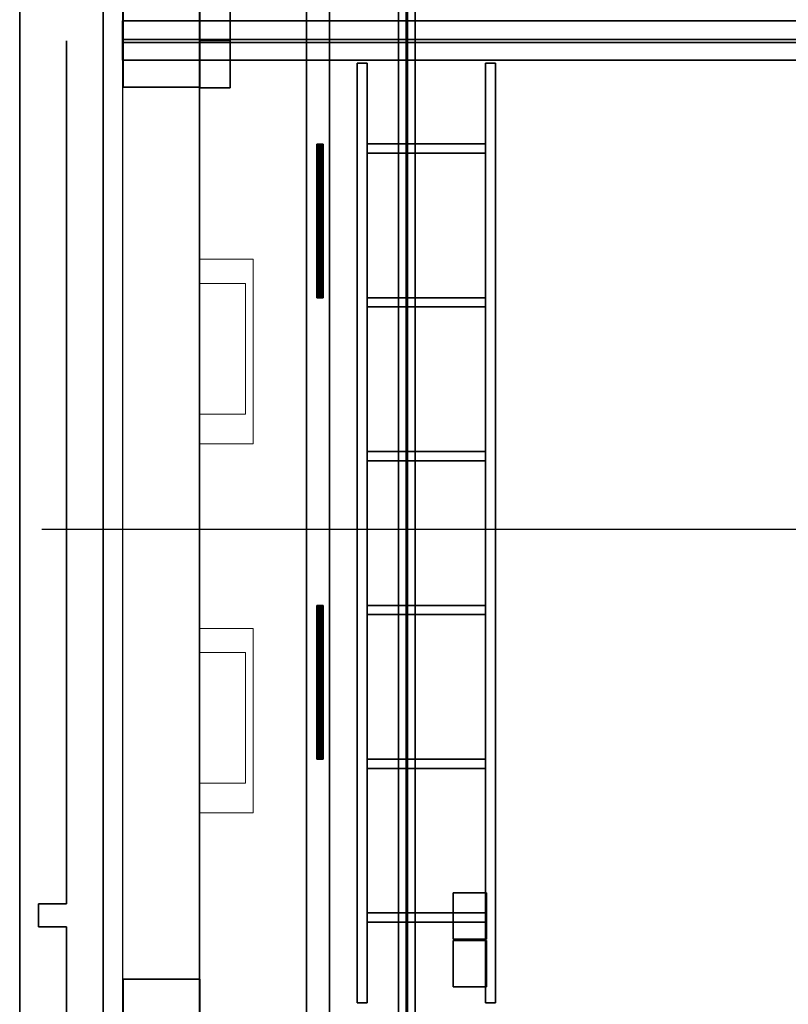
# Model space of a CAD drawing. Units: inches. Extents: x -19.7 to 38.9, y -24.4 to 25.1.
# Drawn here: x -17.8 to -12.8, y -2.6 to 3.8 of the extents above; entities that cross this region are included whole.
import ezdxf

# ---------------------------------------------------------------- set-up
doc = ezdxf.new("R2010")
doc.units = ezdxf.units.IN
doc.header["$MEASUREMENT"] = 0
for name, color, linetype, true_color in [('-BELKA HORYZONT', 7, 'Continuous', 0xffffff), ('-BELKI STROPOWE', 7, 'Continuous', 0x252525), ('-CEILING BOX', 7, 'Continuous', 0xffcc00), ('-CENTERED', 1, 'Continuous', 0xff0000), ('-FLOOR BETON', 7, 'Continuous', 0x252525), ('-KANAL WENTYLACYJNY', 9, 'Continuous', 0x808080), ('-KONSTR SLUPY', 9, 'Continuous', 0x808080), ('-LISTWA', 7, 'Continuous', 0xffffff), ('-ROOF', 7, 'Continuous', 0x000000), ('-RUSZT', 250, 'Continuous', 0x333333), ('-WALL', 9, 'Continuous', 0x808080), ('-WALL BOX', 7, 'Continuous', 0xffcc00)]:
    doc.layers.add(name, color=color, linetype=linetype, true_color=true_color)

msp = doc.modelspace()

# ---------------------------------------------------------------- linework, layer by layer
at = {"layer": '-CENTERED'}
msp.add_polyline3d([(17.7103, 0.5222, 0), (-17.6455, 0.5222, 0)], dxfattribs=at)
at = {"layer": '-RUSZT'}
for points in [[(-15.5953, 3.5545, 12.2383), (-15.5953, 3.5545, 13.2383)], [(-15.5953, 3.5545, 13.2383), (-15.5953, 3.5545, 12.2383)], [(-15.5303, 3.5545, 12.2383), (-15.5303, 3.5545, 13.2383)], [(-15.5303, 3.5545, 12.2383), (-15.5303, 3.5545, 13.2383)], [(-14.7603, 3.5545, 13.2383), (-14.7603, 3.5545, 12.2383)], [(-14.7603, 3.5545, 13.2383), (-14.7603, 3.5545, 12.2383)], [(-14.6953, 3.5545, 13.2383), (-14.6953, 3.5545, 12.2383)], [(-14.6953, 3.5545, 12.2383), (-14.6953, 3.5545, 13.2383)], [(-15.5303, 3.0295, 12.2383), (-15.5303, 3.0295, 13.2383)], [(-14.7603, 3.0295, 13.2383), (-14.7603, 3.0295, 12.2383)], [(-15.5298, 2.9695, 13.2383), (-15.5298, 2.9695, 12.2383)], [(-14.7608, 2.9695, 12.2383), (-14.7608, 2.9695, 13.2383)], [(-15.5303, 2.0295, 12.2383), (-15.5303, 2.0295, 13.2383)], [(-14.7603, 2.0295, 13.2383), (-14.7603, 2.0295, 12.2383)], [(-15.5298, 1.9695, 13.2383), (-15.5298, 1.9695, 12.2383)], [(-14.7608, 1.9695, 12.2383), (-14.7608, 1.9695, 13.2383)], [(-15.5298, 1.0295, 12.2383), (-15.5298, 1.0295, 13.2383)], [(-14.7608, 1.0295, 13.2383), (-14.7608, 1.0295, 12.2383)], [(-15.5303, 0.9695, 12.2383), (-15.5303, 0.9695, 13.2383)], [(-14.7603, 0.9695, 13.2383), (-14.7603, 0.9695, 12.2383)], [(-15.5303, 0.0295, 12.2383), (-15.5303, 0.0295, 13.2383)], [(-14.7603, 0.0295, 13.2383), (-14.7603, 0.0295, 12.2383)], [(-15.5298, -0.0305, 13.2383), (-15.5298, -0.0305, 12.2383)], [(-14.7608, -0.0305, 12.2383), (-14.7608, -0.0305, 13.2383)], [(-15.5298, -0.9705, 12.2383), (-15.5298, -0.9705, 13.2383)], [(-14.7608, -0.9705, 13.2383), (-14.7608, -0.9705, 12.2383)], [(-15.5303, -1.0305, 13.2383), (-15.5303, -1.0305, 12.2383)], [(-14.7603, -1.0305, 12.2383), (-14.7603, -1.0305, 13.2383)], [(-15.5298, -1.9705, 12.2383), (-15.5298, -1.9705, 13.2383)], [(-14.7608, -1.9705, 13.2383), (-14.7608, -1.9705, 12.2383)], [(-15.5303, -2.0305, 13.2383), (-15.5303, -2.0305, 12.2383)], [(-14.7603, -2.0305, 12.2383), (-14.7603, -2.0305, 13.2383)], [(-15.5953, -2.5555, 12.2383), (-15.5953, -2.5555, 13.2383)], [(-15.5953, -2.5555, 13.2383), (-15.5953, -2.5555, 12.2383)], [(-15.5303, -2.5555, 13.2383), (-15.5303, -2.5555, 12.2383)], [(-15.5303, -2.5555, 13.2383), (-15.5303, -2.5555, 12.2383)], [(-14.7603, -2.5555, 12.2383), (-14.7603, -2.5555, 13.2383)], [(-14.7603, -2.5555, 12.2383), (-14.7603, -2.5555, 13.2383)], [(-14.6953, -2.5555, 13.2383), (-14.6953, -2.5555, 12.2383)], [(-14.6953, -2.5555, 12.2383), (-14.6953, -2.5555, 13.2383)]]:
    msp.add_polyline3d(points, dxfattribs=at)
at = {"layer": '-WALL', "lineweight": 35}
for points in [[(-17.2454, -22.2756, 0), (-17.2454, 11.2244, 0)], [(-17.4854, 3.6994, 0), (-17.4854, -1.9106, 0)], [(-17.6654, -1.9106, 0), (-17.6654, -2.0106, 0)], [(-17.4854, -1.9106, 0), (-17.6654, -1.9106, 0)], [(-17.6654, -2.0106, 0), (-17.6654, -2.0606, 0)], [(-17.6654, -2.0606, 0), (-17.4854, -2.0606, 0)], [(-17.4854, -2.0606, 0), (-17.4854, -18.3693, 0)]]:
    msp.add_polyline3d(points, dxfattribs=at)
at = {"layer": '-WALL', "lineweight": 25}
msp.add_polyline3d([(-17.1204, 11.2244, 0), (-17.1204, -22.1506, 0)], dxfattribs=at)
at = {"layer": '-WALL', "lineweight": 20}
for points in [[(-17.6654, -2.0106, 0), (-17.6654, -1.9106, 0)], [(-17.6654, -1.9106, 0), (-17.6654, -2.0106, 0)]]:
    msp.add_polyline3d(points, dxfattribs=at)

# ---------------------------------------------------------------- meshes
at = {"layer": '-BELKA HORYZONT'}
mesh = msp.add_polyface(dxfattribs=at)
corners = [(-15.3271, 22.5592, 11.8967), (-15.2771, 22.5592, 11.8967), (-15.2771, -22.4408, 11.8967), (-15.3271, -22.4408, 11.8967)]
mesh.append_faces([[corners[k] for k in face] for face in [(0, 1, 2, 3)]])
mesh = msp.add_polyface(dxfattribs=at)
corners = [(-15.2771, 22.5592, 11.6967), (-15.3271, 22.5592, 11.6967), (-15.3271, -22.4408, 11.6967), (-15.2771, -22.4408, 11.6967)]
mesh.append_faces([[corners[k] for k in face] for face in [(0, 1, 2, 3)]])
mesh = msp.add_polyface(dxfattribs=at)
corners = [(-15.3271, 22.5592, 11.6967), (-15.3271, 22.5592, 11.6867), (-15.3271, -22.4408, 11.6867), (-15.3271, -22.4408, 11.6967)]
mesh.append_faces([[corners[k] for k in face] for face in [(0, 1, 2, 3)]])
mesh = msp.add_polyface(dxfattribs=at)
corners = [(-15.3271, 22.5592, 11.6867), (-15.2171, 22.5592, 11.6867), (-15.2171, -22.4408, 11.6867), (-15.3271, -22.4408, 11.6867)]
mesh.append_faces([[corners[k] for k in face] for face in [(0, 1, 2, 3)]])
mesh = msp.add_polyface(dxfattribs=at)
corners = [(-15.2171, 22.5592, 11.9067), (-15.3271, 22.5592, 11.9067), (-15.3271, -22.4408, 11.9067), (-15.2171, -22.4408, 11.9067)]
mesh.append_faces([[corners[k] for k in face] for face in [(0, 1, 2, 3)]])
mesh = msp.add_polyface(dxfattribs=at)
corners = [(-15.3271, 22.5592, 11.9067), (-15.3271, 22.5592, 11.8967), (-15.3271, -22.4408, 11.8967), (-15.3271, -22.4408, 11.9067)]
mesh.append_faces([[corners[k] for k in face] for face in [(0, 1, 2, 3)]])
mesh = msp.add_polyface(dxfattribs=at)
corners = [(-15.2771, 22.5592, 11.8967), (-15.2771, 22.5592, 11.6967), (-15.2771, -22.4408, 11.6967), (-15.2771, -22.4408, 11.8967)]
mesh.append_faces([[corners[k] for k in face] for face in [(0, 1, 2, 3)]])
mesh = msp.add_polyface(dxfattribs=at)
corners = [(-15.2171, 22.5592, 11.6967), (-15.2671, 22.5592, 11.6967), (-15.2671, -22.4408, 11.6967), (-15.2171, -22.4408, 11.6967)]
mesh.append_faces([[corners[k] for k in face] for face in [(0, 1, 2, 3)]])
mesh = msp.add_polyface(dxfattribs=at)
corners = [(-15.2671, 22.5592, 11.6967), (-15.2671, 22.5592, 11.8967), (-15.2671, -22.4408, 11.8967), (-15.2671, -22.4408, 11.6967)]
mesh.append_faces([[corners[k] for k in face] for face in [(0, 1, 2, 3)]])
mesh = msp.add_polyface(dxfattribs=at)
corners = [(-15.2671, 22.5592, 11.8967), (-15.2171, 22.5592, 11.8967), (-15.2171, -22.4408, 11.8967), (-15.2671, -22.4408, 11.8967)]
mesh.append_faces([[corners[k] for k in face] for face in [(0, 1, 2, 3)]])
mesh = msp.add_polyface(dxfattribs=at)
corners = [(-15.2171, 22.5592, 11.6867), (-15.2171, 22.5592, 11.6967), (-15.2171, -22.4408, 11.6967), (-15.2171, -22.4408, 11.6867)]
mesh.append_faces([[corners[k] for k in face] for face in [(0, 1, 2, 3)]])
mesh = msp.add_polyface(dxfattribs=at)
corners = [(-15.2171, 22.5592, 11.8967), (-15.2171, 22.5592, 11.9067), (-15.2171, -22.4408, 11.9067), (-15.2171, -22.4408, 11.8967)]
mesh.append_faces([[corners[k] for k in face] for face in [(0, 1, 2, 3)]])
at = {"layer": '-BELKI STROPOWE'}
mesh = msp.add_polyface(dxfattribs=at)
corners = [(17.8795, 3.708, 12.0131), (17.8795, 3.8297, 12.0131), (-17.1205, 3.8297, 12.0131), (-17.1205, 3.708, 12.0131)]
mesh.append_faces([[corners[k] for k in face] for face in [(0, 1, 2, 3)]])
mesh = msp.add_polyface(dxfattribs=at)
corners = [(17.8795, 3.8297, 12.0131), (17.8795, 3.8297, 11.9999), (-17.1205, 3.8297, 11.9999), (-17.1205, 3.8297, 12.0131)]
mesh.append_faces([[corners[k] for k in face] for face in [(0, 1, 2, 3)]])
mesh = msp.add_polyface(dxfattribs=at)
corners = [(17.8795, 3.8297, 11.9999), (17.8795, 3.5743, 11.9999), (-17.1205, 3.5743, 11.9999), (-17.1205, 3.8297, 11.9999)]
mesh.append_faces([[corners[k] for k in face] for face in [(0, 1, 2, 3)]])
mesh = msp.add_polyface(dxfattribs=at)
corners = [(17.8795, 3.5732, 12.2383), (17.8795, 3.8287, 12.2383), (-17.1205, 3.8287, 12.2383), (-17.1205, 3.5732, 12.2383)]
mesh.append_faces([[corners[k] for k in face] for face in [(0, 1, 2, 3)]])
mesh = msp.add_polyface(dxfattribs=at)
corners = [(17.8795, 3.8287, 12.2383), (17.8795, 3.8287, 12.2321), (-17.1205, 3.8287, 12.2321), (-17.1205, 3.8287, 12.2383)]
mesh.append_faces([[corners[k] for k in face] for face in [(0, 1, 2, 3)]])
mesh = msp.add_polyface(dxfattribs=at)
corners = [(17.8795, 3.8287, 12.2321), (17.8795, 3.708, 12.2321), (-17.1205, 3.708, 12.2321), (-17.1205, 3.8287, 12.2321)]
mesh.append_faces([[corners[k] for k in face] for face in [(0, 1, 2, 3)]])
mesh = msp.add_polyface(dxfattribs=at)
corners = [(17.8795, 3.708, 12.2321), (17.8795, 3.708, 12.0131), (-17.1205, 3.708, 12.0131), (-17.1205, 3.708, 12.2321)]
mesh.append_faces([[corners[k] for k in face] for face in [(0, 1, 2, 3)]])
mesh = msp.add_polyface(dxfattribs=at)
corners = [(17.8795, 3.5743, 12.0132), (17.8795, 3.6896, 12.0132), (-17.1205, 3.6896, 12.0132), (-17.1205, 3.5743, 12.0132)]
mesh.append_faces([[corners[k] for k in face] for face in [(0, 1, 2, 3)]])
mesh = msp.add_polyface(dxfattribs=at)
corners = [(17.8795, 3.6896, 12.0132), (17.8795, 3.6896, 12.2325), (-17.1205, 3.6896, 12.2325), (-17.1205, 3.6896, 12.0132)]
mesh.append_faces([[corners[k] for k in face] for face in [(0, 1, 2, 3)]])
mesh = msp.add_polyface(dxfattribs=at)
corners = [(17.8795, 3.6896, 12.2325), (17.8795, 3.5736, 12.2325), (-17.1205, 3.5736, 12.2325), (-17.1205, 3.6896, 12.2325)]
mesh.append_faces([[corners[k] for k in face] for face in [(0, 1, 2, 3)]])
mesh = msp.add_polyface(dxfattribs=at)
corners = [(17.8795, 3.5743, 11.9999), (17.8795, 3.5743, 12.0132), (-17.1205, 3.5743, 12.0132), (-17.1205, 3.5743, 11.9999)]
mesh.append_faces([[corners[k] for k in face] for face in [(0, 1, 2, 3)]])
mesh = msp.add_polyface(dxfattribs=at)
corners = [(17.8795, 3.5736, 12.2325), (17.8795, 3.5736, 12.2385), (-17.1205, 3.5736, 12.2385), (-17.1205, 3.5736, 12.2325)]
mesh.append_faces([[corners[k] for k in face] for face in [(0, 1, 2, 3)]])
at = {"layer": '-CEILING BOX'}
mesh = msp.add_polyface(dxfattribs=at)
corners = [(-14.9713, -2.1407, 12.5851), (-14.9713, -1.8407, 12.5851), (-14.7537, -1.8407, 12.5851), (-14.7537, -2.1407, 12.5851), (-14.9713, -2.1407, 13.0851), (-14.9713, -1.8407, 13.0851), (-14.7537, -1.8407, 13.0851), (-14.7537, -2.1407, 13.0851)]
mesh.append_faces([[corners[k] for k in face] for face in [(6, 7, 4, 5)]])
mesh.append_faces([[corners[k] for k in face] for face in [(5, 4, 0, 1), (7, 6, 2, 3)]], dxfattribs={"vtx0": -1})
mesh.append_faces([[corners[k] for k in face] for face in [(3, 2, 1, 0)]], dxfattribs={"vtx0": -1, "vtx1": -1, "vtx2": -1, "vtx3": -1})
mesh.append_faces([[corners[k] for k in face] for face in [(4, 7, 3, 0), (6, 5, 1, 2)]], dxfattribs={"vtx0": -1, "vtx1": -1, "vtx3": -1})
mesh = msp.add_polyface(dxfattribs=at)
corners = [(-14.9713, -2.4505, 12.5851), (-14.9713, -2.1505, 12.5851), (-14.7537, -2.1505, 12.5851), (-14.7537, -2.4505, 12.5851), (-14.9713, -2.4505, 13.0851), (-14.9713, -2.1505, 13.0851), (-14.7537, -2.1505, 13.0851), (-14.7537, -2.4505, 13.0851)]
mesh.append_faces([[corners[k] for k in face] for face in [(6, 7, 4, 5)]])
mesh.append_faces([[corners[k] for k in face] for face in [(5, 4, 0, 1), (7, 6, 2, 3)]], dxfattribs={"vtx0": -1})
mesh.append_faces([[corners[k] for k in face] for face in [(3, 2, 1, 0)]], dxfattribs={"vtx0": -1, "vtx1": -1, "vtx2": -1, "vtx3": -1})
mesh.append_faces([[corners[k] for k in face] for face in [(4, 7, 3, 0), (6, 5, 1, 2)]], dxfattribs={"vtx0": -1, "vtx1": -1, "vtx3": -1})
at = {"layer": '-FLOOR BETON'}
mesh = msp.add_polyface(dxfattribs=at)
corners = [(-16.6171, 22.6456), (-16.6219, -21.6502), (17.3827, -21.6502), (17.3826, 22.6505)]
mesh.append_faces([[corners[k] for k in face] for face in [(0, 1, 2, 3)]])
at = {"layer": '-KANAL WENTYLACYJNY', "lineweight": 20}
mesh = msp.add_polyface(dxfattribs=at)
corners = [(-16.6204, 2.2799), (-16.2704, 2.2799), (-16.2704, 2.2799, 2), (-16.6204, 2.2799, 2)]
mesh.append_faces([[corners[k] for k in face] for face in [(0, 1, 2, 3)]])
mesh = msp.add_polyface(dxfattribs=at)
corners = [(-16.6204, 1.0799), (-16.6204, 2.2799), (-16.6204, 2.2799, 2), (-16.6204, 1.0799, 2)]
mesh.append_faces([[corners[k] for k in face] for face in [(0, 1, 2, 3)]])
mesh = msp.add_polyface(dxfattribs=at)
corners = [(-16.2704, 2.2799), (-16.2704, 1.0799), (-16.2704, 1.0799, 2), (-16.2704, 2.2799, 2)]
mesh.append_faces([[corners[k] for k in face] for face in [(0, 1, 2, 3)]])
at = {"layer": '-KANAL WENTYLACYJNY', "lineweight": 13}
mesh = msp.add_polyface(dxfattribs=at)
corners = [(-16.3204, 2.123, 1.9999), (-16.6204, 2.123, 1.9999), (-16.6204, 2.123, 12), (-16.3204, 2.123, 12)]
mesh.append_faces([[corners[k] for k in face] for face in [(0, 1, 2, 3)]])
mesh = msp.add_polyface(dxfattribs=at)
corners = [(-16.3204, 1.273, 1.9999), (-16.3204, 2.123, 1.9999), (-16.3204, 2.123, 12), (-16.3204, 1.273, 11.9999)]
mesh.append_faces([[corners[k] for k in face] for face in [(0, 1, 2, 3)]])
mesh = msp.add_polyface(dxfattribs=at)
corners = [(-16.6204, 1.273, 1.9999), (-16.3204, 1.273, 1.9999), (-16.3204, 1.273, 12), (-16.6204, 1.273, 12)]
mesh.append_faces([[corners[k] for k in face] for face in [(0, 1, 2, 3)]])
at = {"layer": '-KANAL WENTYLACYJNY', "lineweight": 20}
mesh = msp.add_polyface(dxfattribs=at)
corners = [(-16.2704, 1.0799), (-16.6204, 1.0799), (-16.6204, 1.0799, 2), (-16.2704, 1.0799, 2)]
mesh.append_faces([[corners[k] for k in face] for face in [(0, 1, 2, 3)]])
mesh = msp.add_polyface(dxfattribs=at)
corners = [(-16.6204, -0.1201), (-16.2704, -0.1201), (-16.2704, -0.1201, 2), (-16.6204, -0.1201, 2)]
mesh.append_faces([[corners[k] for k in face] for face in [(0, 1, 2, 3)]])
mesh = msp.add_polyface(dxfattribs=at)
corners = [(-16.6204, -1.3201), (-16.6204, -0.1201), (-16.6204, -0.1201, 2), (-16.6204, -1.3201, 2)]
mesh.append_faces([[corners[k] for k in face] for face in [(0, 1, 2, 3)]])
mesh = msp.add_polyface(dxfattribs=at)
corners = [(-16.2704, -0.1201), (-16.2704, -1.3201), (-16.2704, -1.3201, 2), (-16.2704, -0.1201, 2)]
mesh.append_faces([[corners[k] for k in face] for face in [(0, 1, 2, 3)]])
at = {"layer": '-KANAL WENTYLACYJNY', "lineweight": 13}
mesh = msp.add_polyface(dxfattribs=at)
corners = [(-16.3204, -0.277, 1.9999), (-16.6204, -0.277, 1.9999), (-16.6204, -0.277, 12), (-16.3204, -0.277, 12)]
mesh.append_faces([[corners[k] for k in face] for face in [(0, 1, 2, 3)]])
mesh = msp.add_polyface(dxfattribs=at)
corners = [(-16.3204, -1.127, 1.9999), (-16.3204, -0.277, 1.9999), (-16.3204, -0.277, 12), (-16.3204, -1.127, 12)]
mesh.append_faces([[corners[k] for k in face] for face in [(0, 1, 2, 3)]])
mesh = msp.add_polyface(dxfattribs=at)
corners = [(-16.6204, -1.127, 1.9999), (-16.3204, -1.127, 1.9999), (-16.3204, -1.127, 12), (-16.6204, -1.127, 12)]
mesh.append_faces([[corners[k] for k in face] for face in [(0, 1, 2, 3)]])
at = {"layer": '-KANAL WENTYLACYJNY', "lineweight": 20}
mesh = msp.add_polyface(dxfattribs=at)
corners = [(-16.2704, -1.3201), (-16.6204, -1.3201), (-16.6204, -1.3201, 2), (-16.2704, -1.3201, 2)]
mesh.append_faces([[corners[k] for k in face] for face in [(0, 1, 2, 3)]])
at = {"layer": '-KONSTR SLUPY', "lineweight": 25}
mesh = msp.add_polyface(dxfattribs=at)
corners = [(-17.1169, 3.9994), (-17.1169, 3.3994), (-17.1169, 3.3994, 11.9999), (-17.1169, 3.9994, 12)]
mesh.append_faces([[corners[k] for k in face] for face in [(0, 1, 2, 3)]])
mesh = msp.add_polyface(dxfattribs=at)
corners = [(-16.6169, 3.3994), (-16.6169, 3.9994), (-16.6169, 3.9994, 12), (-16.6169, 3.3994, 11.9999)]
mesh.append_faces([[corners[k] for k in face] for face in [(0, 1, 2, 3)]])
mesh = msp.add_polyface(dxfattribs=at)
corners = [(-17.1169, 3.3994), (-16.6169, 3.3994), (-16.6169, 3.3994, 12), (-17.1169, 3.3994, 12)]
mesh.append_faces([[corners[k] for k in face] for face in [(0, 1, 2, 3)]])
mesh = msp.add_polyface(dxfattribs=at)
corners = [(-16.6169, -2.4006), (-17.1169, -2.4006), (-17.1169, -2.4006, 12), (-16.6169, -2.4006, 12)]
mesh.append_faces([[corners[k] for k in face] for face in [(0, 1, 2, 3)]])
mesh = msp.add_polyface(dxfattribs=at)
corners = [(-17.1169, -2.4006), (-17.1169, -3.0006), (-17.1169, -3.0006, 12.0001), (-17.1169, -2.4006, 12.0001)]
mesh.append_faces([[corners[k] for k in face] for face in [(0, 1, 2, 3)]])
mesh = msp.add_polyface(dxfattribs=at)
corners = [(-16.6169, -3.0006), (-16.6169, -2.4006), (-16.6169, -2.4006, 12.0001), (-16.6169, -3.0006, 12.0001)]
mesh.append_faces([[corners[k] for k in face] for face in [(0, 1, 2, 3)]])
at = {"layer": '-LISTWA'}
mesh = msp.add_polyface(dxfattribs=at)
corners = [(-15.9249, -20.7655, 2.6114), (-15.9249, -20.7655, 2.5614), (-15.9249, 10.3845, 2.5614), (-15.9249, 10.3845, 2.6114)]
mesh.append_faces([[corners[k] for k in face] for face in [(0, 1, 2, 3)]])
mesh = msp.add_polyface(dxfattribs=at)
corners = [(-15.9249, -20.7655, 2.5614), (-15.7749, -20.7655, 2.5614), (-15.7749, 10.3845, 2.5614), (-15.9249, 10.3845, 2.5614)]
mesh.append_faces([[corners[k] for k in face] for face in [(0, 1, 2, 3)]])
mesh = msp.add_polyface(dxfattribs=at)
corners = [(-15.7749, -20.7655, 2.5614), (-15.7749, -20.7655, 2.6114), (-15.7749, 10.3845, 2.6114), (-15.7749, 10.3845, 2.5614)]
mesh.append_faces([[corners[k] for k in face] for face in [(0, 1, 2, 3)]])
mesh = msp.add_polyface(dxfattribs=at)
corners = [(-15.8165, 2.0288, 2.5391), (-15.8165, 2.0288, 2.5391), (-15.8165, 3.0288, 2.5391), (-15.8165, 3.0288, 2.5391), (-15.818, 2.0288, 2.5468), (-15.818, 2.0288, 2.5468), (-15.818, 3.0288, 2.5468), (-15.818, 3.0288, 2.5468), (-15.8223, 2.0288, 2.5533), (-15.8223, 2.0288, 2.5533), (-15.8223, 3.0288, 2.5533), (-15.8223, 3.0288, 2.5533), (-15.8288, 2.0288, 2.5576), (-15.8288, 2.0288, 2.5576), (-15.8288, 3.0288, 2.5576), (-15.8288, 3.0288, 2.5576), (-15.8365, 2.0288, 2.5591), (-15.8365, 2.0288, 2.5591), (-15.8365, 3.0288, 2.5591), (-15.8365, 3.0288, 2.5591), (-15.8441, 2.0288, 2.5576), (-15.8441, 2.0288, 2.5576), (-15.8441, 3.0288, 2.5576), (-15.8441, 3.0288, 2.5576), (-15.8506, 2.0288, 2.5533), (-15.8506, 2.0288, 2.5533), (-15.8506, 3.0288, 2.5533), (-15.8506, 3.0288, 2.5533), (-15.8549, 2.0288, 2.5468), (-15.8549, 2.0288, 2.5468), (-15.8549, 3.0288, 2.5468), (-15.8549, 3.0288, 2.5468), (-15.8565, 2.0288, 2.5391), (-15.8565, 2.0288, 2.5391), (-15.8565, 3.0288, 2.5391), (-15.8565, 3.0288, 2.5391), (-15.8549, 2.0288, 2.5315), (-15.8549, 2.0288, 2.5315), (-15.8549, 3.0288, 2.5315), (-15.8549, 3.0288, 2.5315), (-15.8506, 2.0288, 2.525), (-15.8506, 2.0288, 2.525), (-15.8506, 3.0288, 2.525), (-15.8506, 3.0288, 2.525), (-15.8441, 2.0288, 2.5207), (-15.8441, 2.0288, 2.5207), (-15.8441, 3.0288, 2.5207), (-15.8441, 3.0288, 2.5207), (-15.8365, 2.0288, 2.5191), (-15.8365, 2.0288, 2.5191), (-15.8365, 3.0288, 2.5191), (-15.8365, 3.0288, 2.5191), (-15.8288, 2.0288, 2.5207), (-15.8288, 2.0288, 2.5207), (-15.8288, 3.0288, 2.5207), (-15.8288, 3.0288, 2.5207), (-15.8223, 2.0288, 2.525), (-15.8223, 2.0288, 2.525), (-15.8223, 3.0288, 2.525), (-15.8223, 3.0288, 2.525), (-15.818, 2.0288, 2.5315), (-15.818, 2.0288, 2.5315), (-15.818, 3.0288, 2.5315), (-15.818, 3.0288, 2.5315), (-15.8165, 2.0288, 2.5391), (-15.8165, 2.0288, 2.5391), (-15.8165, 3.0288, 2.5391), (-15.8165, 3.0288, 2.5391), (-15.8165, 2.0288, 2.5391), (-15.8165, 3.0288, 2.5391)]
mesh.append_faces([[corners[k] for k in face] for face in [(1, 5, 7, 3), (5, 9, 11, 7), (9, 13, 15, 11), (13, 17, 19, 15), (17, 21, 23, 19), (21, 25, 27, 23), (25, 29, 31, 27), (29, 33, 35, 31), (33, 37, 39, 35), (37, 41, 43, 39), (41, 45, 47, 43), (45, 49, 51, 47), (49, 53, 55, 51), (53, 57, 59, 55), (57, 61, 63, 59), (61, 65, 67, 63), (65, 68, 69, 67)]])
mesh.append_faces([[corners[k] for k in face] for face in [(2, 62, 66), (64, 4, 0)]], dxfattribs={"vtx0": -1})
mesh.append_faces([[corners[k] for k in face] for face in [(2, 6, 10), (2, 10, 14), (2, 14, 18), (2, 18, 22), (2, 22, 26), (2, 26, 30), (2, 30, 34), (2, 34, 38), (2, 38, 42), (2, 42, 46), (2, 46, 50), (2, 50, 54), (2, 54, 58), (2, 58, 62), (64, 60, 56), (64, 56, 52), (64, 52, 48), (64, 48, 44), (64, 44, 40), (64, 40, 36), (64, 36, 32), (64, 32, 28), (64, 28, 24), (64, 24, 20), (64, 20, 16), (64, 16, 12), (64, 12, 8), (64, 8, 4)]], dxfattribs={"vtx0": -1, "vtx2": -1})
mesh.append_faces([[corners[k] for k in face] for face in [(2, 6, 10), (64, 60, 56)]], dxfattribs={"vtx2": -1})
mesh = msp.add_polyface(dxfattribs=at)
corners = [(-15.8165, -0.9712, 2.5391), (-15.8165, -0.9712, 2.5391), (-15.8165, 0.0288, 2.5391), (-15.8165, 0.0288, 2.5391), (-15.818, -0.9712, 2.5468), (-15.818, -0.9712, 2.5468), (-15.818, 0.0288, 2.5468), (-15.818, 0.0288, 2.5468), (-15.8223, -0.9712, 2.5533), (-15.8223, -0.9712, 2.5533), (-15.8223, 0.0288, 2.5533), (-15.8223, 0.0288, 2.5533), (-15.8288, -0.9712, 2.5576), (-15.8288, -0.9712, 2.5576), (-15.8288, 0.0288, 2.5576), (-15.8288, 0.0288, 2.5576), (-15.8365, -0.9712, 2.5591), (-15.8365, -0.9712, 2.5591), (-15.8365, 0.0288, 2.5591), (-15.8365, 0.0288, 2.5591), (-15.8441, -0.9712, 2.5576), (-15.8441, -0.9712, 2.5576), (-15.8441, 0.0288, 2.5576), (-15.8441, 0.0288, 2.5576), (-15.8506, -0.9712, 2.5533), (-15.8506, -0.9712, 2.5533), (-15.8506, 0.0288, 2.5533), (-15.8506, 0.0288, 2.5533), (-15.8549, -0.9712, 2.5468), (-15.8549, -0.9712, 2.5468), (-15.8549, 0.0288, 2.5468), (-15.8549, 0.0288, 2.5468), (-15.8565, -0.9712, 2.5391), (-15.8565, -0.9712, 2.5391), (-15.8565, 0.0288, 2.5391), (-15.8565, 0.0288, 2.5391), (-15.8549, -0.9712, 2.5315), (-15.8549, -0.9712, 2.5315), (-15.8549, 0.0288, 2.5315), (-15.8549, 0.0288, 2.5315), (-15.8506, -0.9712, 2.525), (-15.8506, -0.9712, 2.525), (-15.8506, 0.0288, 2.525), (-15.8506, 0.0288, 2.525), (-15.8441, -0.9712, 2.5207), (-15.8441, -0.9712, 2.5207), (-15.8441, 0.0288, 2.5207), (-15.8441, 0.0288, 2.5207), (-15.8365, -0.9712, 2.5191), (-15.8365, -0.9712, 2.5191), (-15.8365, 0.0288, 2.5191), (-15.8365, 0.0288, 2.5191), (-15.8288, -0.9712, 2.5207), (-15.8288, -0.9712, 2.5207), (-15.8288, 0.0288, 2.5207), (-15.8288, 0.0288, 2.5207), (-15.8223, -0.9712, 2.525), (-15.8223, -0.9712, 2.525), (-15.8223, 0.0288, 2.525), (-15.8223, 0.0288, 2.525), (-15.818, -0.9712, 2.5315), (-15.818, -0.9712, 2.5315), (-15.818, 0.0288, 2.5315), (-15.818, 0.0288, 2.5315), (-15.8165, -0.9712, 2.5391), (-15.8165, -0.9712, 2.5391), (-15.8165, 0.0288, 2.5391), (-15.8165, 0.0288, 2.5391), (-15.8165, -0.9712, 2.5391), (-15.8165, 0.0288, 2.5391)]
mesh.append_faces([[corners[k] for k in face] for face in [(1, 5, 7, 3), (5, 9, 11, 7), (9, 13, 15, 11), (13, 17, 19, 15), (17, 21, 23, 19), (21, 25, 27, 23), (25, 29, 31, 27), (29, 33, 35, 31), (33, 37, 39, 35), (37, 41, 43, 39), (41, 45, 47, 43), (45, 49, 51, 47), (49, 53, 55, 51), (53, 57, 59, 55), (57, 61, 63, 59), (61, 65, 67, 63), (65, 68, 69, 67)]])
mesh.append_faces([[corners[k] for k in face] for face in [(2, 62, 66), (64, 4, 0)]], dxfattribs={"vtx0": -1})
mesh.append_faces([[corners[k] for k in face] for face in [(2, 6, 10), (2, 10, 14), (2, 14, 18), (2, 18, 22), (2, 22, 26), (2, 26, 30), (2, 30, 34), (2, 34, 38), (2, 38, 42), (2, 42, 46), (2, 46, 50), (2, 50, 54), (2, 54, 58), (2, 58, 62), (64, 60, 56), (64, 56, 52), (64, 52, 48), (64, 48, 44), (64, 44, 40), (64, 40, 36), (64, 36, 32), (64, 32, 28), (64, 28, 24), (64, 24, 20), (64, 20, 16), (64, 16, 12), (64, 12, 8), (64, 8, 4)]], dxfattribs={"vtx0": -1, "vtx2": -1})
mesh.append_faces([[corners[k] for k in face] for face in [(2, 6, 10), (64, 60, 56)]], dxfattribs={"vtx2": -1})
at = {"layer": '-ROOF'}
mesh = msp.add_polyface(dxfattribs=at)
corners = [(-17.7887, -23.3187, 14.8998), (18.2113, -23.3187, 14.8998), (18.2113, 23.6813, 14.8998), (-17.7887, 23.6813, 14.8998), (-17.7887, -23.3187, 15.0998), (18.2113, -23.3187, 15.0998), (18.2113, 23.6813, 15.0998), (-17.7887, 23.6813, 15.0998)]
mesh.append_faces([[corners[k] for k in face] for face in [(5, 4, 7, 6)]])
mesh.append_faces([[corners[k] for k in face] for face in [(0, 1, 2, 3)]], dxfattribs={"vtx0": -1, "vtx1": -1, "vtx2": -1, "vtx3": -1})
mesh.append_faces([[corners[k] for k in face] for face in [(0, 3, 7, 4), (2, 1, 5, 6)]], dxfattribs={"vtx1": -1, "vtx2": -1, "vtx3": -1})
mesh.append_faces([[corners[k] for k in face] for face in [(1, 0, 4, 5), (3, 2, 6, 7)]], dxfattribs={"vtx2": -1})
at = {"layer": '-RUSZT'}
mesh = msp.add_polyface(dxfattribs=at)
corners = [(-15.5953, -2.5555, 12.2383), (-15.5953, 3.5545, 12.2383), (-15.5953, 3.5545, 12.3383), (-15.5953, -2.5555, 12.3383)]
mesh.append_faces([[corners[k] for k in face] for face in [(0, 1, 2, 3)]])
mesh = msp.add_polyface(dxfattribs=at)
corners = [(-15.5953, 3.5545, 13.2383), (-15.5953, -2.5555, 13.2383), (-15.5953, -2.5555, 13.3383), (-15.5953, 3.5545, 13.3383)]
mesh.append_faces([[corners[k] for k in face] for face in [(0, 1, 2, 3)]])
mesh = msp.add_polyface(dxfattribs=at)
corners = [(-15.5953, 3.5545, 12.2383), (-15.5303, 3.5545, 12.2383), (-15.5303, 3.5545, 12.3383), (-15.5953, 3.5545, 12.3383)]
mesh.append_faces([[corners[k] for k in face] for face in [(0, 1, 2, 3)]])
mesh = msp.add_polyface(dxfattribs=at)
corners = [(-15.5303, 3.5545, 13.2383), (-15.5953, 3.5545, 13.2383), (-15.5953, 3.5545, 13.3383), (-15.5303, 3.5545, 13.3383)]
mesh.append_faces([[corners[k] for k in face] for face in [(0, 1, 2, 3)]])
mesh = msp.add_polyface(dxfattribs=at)
corners = [(-15.5303, -2.5555, 12.2383), (-15.5303, 3.5545, 12.2383), (-15.5303, 3.5545, 12.3383), (-15.5303, -2.5555, 12.3383)]
mesh.append_faces([[corners[k] for k in face] for face in [(0, 1, 2, 3)]])
mesh = msp.add_polyface(dxfattribs=at)
corners = [(-15.5303, 3.5545, 13.2383), (-15.5303, -2.5555, 13.2383), (-15.5303, -2.5555, 13.3383), (-15.5303, 3.5545, 13.3383)]
mesh.append_faces([[corners[k] for k in face] for face in [(0, 1, 2, 3)]])
mesh = msp.add_polyface(dxfattribs=at)
corners = [(-14.7603, 3.5545, 12.2383), (-14.7603, -2.5555, 12.2383), (-14.7603, -2.5555, 12.3383), (-14.7603, 3.5545, 12.3383)]
mesh.append_faces([[corners[k] for k in face] for face in [(0, 1, 2, 3)]])
mesh = msp.add_polyface(dxfattribs=at)
corners = [(-14.7603, -2.5555, 13.2383), (-14.7603, 3.5545, 13.2383), (-14.7603, 3.5545, 13.3383), (-14.7603, -2.5555, 13.3383)]
mesh.append_faces([[corners[k] for k in face] for face in [(0, 1, 2, 3)]])
mesh = msp.add_polyface(dxfattribs=at)
corners = [(-14.7603, 3.5545, 12.2383), (-14.6953, 3.5545, 12.2383), (-14.6953, 3.5545, 12.3383), (-14.7603, 3.5545, 12.3383)]
mesh.append_faces([[corners[k] for k in face] for face in [(0, 1, 2, 3)]])
mesh = msp.add_polyface(dxfattribs=at)
corners = [(-14.6953, 3.5545, 13.2383), (-14.7603, 3.5545, 13.2383), (-14.7603, 3.5545, 13.3383), (-14.6953, 3.5545, 13.3383)]
mesh.append_faces([[corners[k] for k in face] for face in [(0, 1, 2, 3)]])
mesh = msp.add_polyface(dxfattribs=at)
corners = [(-14.6953, 3.5545, 12.2383), (-14.6953, -2.5555, 12.2383), (-14.6953, -2.5555, 12.3383), (-14.6953, 3.5545, 12.3383)]
mesh.append_faces([[corners[k] for k in face] for face in [(0, 1, 2, 3)]])
mesh = msp.add_polyface(dxfattribs=at)
corners = [(-14.6953, -2.5555, 13.2383), (-14.6953, 3.5545, 13.2383), (-14.6953, 3.5545, 13.3383), (-14.6953, -2.5555, 13.3383)]
mesh.append_faces([[corners[k] for k in face] for face in [(0, 1, 2, 3)]])
mesh = msp.add_polyface(dxfattribs=at)
corners = [(-14.7603, 3.0295, 12.2383), (-15.5303, 3.0295, 12.2383), (-15.5303, 3.0295, 12.3383), (-14.7603, 3.0295, 12.3383)]
mesh.append_faces([[corners[k] for k in face] for face in [(0, 1, 2, 3)]])
mesh = msp.add_polyface(dxfattribs=at)
corners = [(-15.5303, 3.0295, 13.2383), (-14.7603, 3.0295, 13.2383), (-14.7603, 3.0295, 13.3383), (-15.5303, 3.0295, 13.3383)]
mesh.append_faces([[corners[k] for k in face] for face in [(0, 1, 2, 3)]])
mesh = msp.add_polyface(dxfattribs=at)
corners = [(-15.5298, 2.9695, 12.2383), (-14.7608, 2.9695, 12.2383), (-14.7608, 2.9695, 12.3383), (-15.5298, 2.9695, 12.3383)]
mesh.append_faces([[corners[k] for k in face] for face in [(0, 1, 2, 3)]])
mesh = msp.add_polyface(dxfattribs=at)
corners = [(-14.7608, 2.9695, 13.2383), (-15.5298, 2.9695, 13.2383), (-15.5298, 2.9695, 13.3383), (-14.7608, 2.9695, 13.3383)]
mesh.append_faces([[corners[k] for k in face] for face in [(0, 1, 2, 3)]])
mesh = msp.add_polyface(dxfattribs=at)
corners = [(-14.7603, 2.0295, 12.2383), (-15.5303, 2.0295, 12.2383), (-15.5303, 2.0295, 12.3383), (-14.7603, 2.0295, 12.3383)]
mesh.append_faces([[corners[k] for k in face] for face in [(0, 1, 2, 3)]])
mesh = msp.add_polyface(dxfattribs=at)
corners = [(-15.5303, 2.0295, 13.2383), (-14.7603, 2.0295, 13.2383), (-14.7603, 2.0295, 13.3383), (-15.5303, 2.0295, 13.3383)]
mesh.append_faces([[corners[k] for k in face] for face in [(0, 1, 2, 3)]])
mesh = msp.add_polyface(dxfattribs=at)
corners = [(-15.5298, 1.9695, 12.2383), (-14.7608, 1.9695, 12.2383), (-14.7608, 1.9695, 12.3383), (-15.5298, 1.9695, 12.3383)]
mesh.append_faces([[corners[k] for k in face] for face in [(0, 1, 2, 3)]])
mesh = msp.add_polyface(dxfattribs=at)
corners = [(-14.7608, 1.9695, 13.2383), (-15.5298, 1.9695, 13.2383), (-15.5298, 1.9695, 13.3383), (-14.7608, 1.9695, 13.3383)]
mesh.append_faces([[corners[k] for k in face] for face in [(0, 1, 2, 3)]])
mesh = msp.add_polyface(dxfattribs=at)
corners = [(-14.7608, 1.0295, 12.2383), (-15.5298, 1.0295, 12.2383), (-15.5298, 1.0295, 12.3383), (-14.7608, 1.0295, 12.3383)]
mesh.append_faces([[corners[k] for k in face] for face in [(0, 1, 2, 3)]])
mesh = msp.add_polyface(dxfattribs=at)
corners = [(-15.5298, 1.0295, 13.2383), (-14.7608, 1.0295, 13.2383), (-14.7608, 1.0295, 13.3383), (-15.5298, 1.0295, 13.3383)]
mesh.append_faces([[corners[k] for k in face] for face in [(0, 1, 2, 3)]])
mesh = msp.add_polyface(dxfattribs=at)
corners = [(-14.7603, 0.9695, 12.2383), (-15.5303, 0.9695, 12.2383), (-15.5303, 0.9695, 12.3383), (-14.7603, 0.9695, 12.3383)]
mesh.append_faces([[corners[k] for k in face] for face in [(0, 1, 2, 3)]])
mesh = msp.add_polyface(dxfattribs=at)
corners = [(-15.5303, 0.9695, 13.2383), (-14.7603, 0.9695, 13.2383), (-14.7603, 0.9695, 13.3383), (-15.5303, 0.9695, 13.3383)]
mesh.append_faces([[corners[k] for k in face] for face in [(0, 1, 2, 3)]])
mesh = msp.add_polyface(dxfattribs=at)
corners = [(-14.7603, 0.0295, 12.2383), (-15.5303, 0.0295, 12.2383), (-15.5303, 0.0295, 12.3383), (-14.7603, 0.0295, 12.3383)]
mesh.append_faces([[corners[k] for k in face] for face in [(0, 1, 2, 3)]])
mesh = msp.add_polyface(dxfattribs=at)
corners = [(-15.5303, 0.0295, 13.2383), (-14.7603, 0.0295, 13.2383), (-14.7603, 0.0295, 13.3383), (-15.5303, 0.0295, 13.3383)]
mesh.append_faces([[corners[k] for k in face] for face in [(0, 1, 2, 3)]])
mesh = msp.add_polyface(dxfattribs=at)
corners = [(-15.5298, -0.0305, 12.2383), (-14.7608, -0.0305, 12.2383), (-14.7608, -0.0305, 12.3383), (-15.5298, -0.0305, 12.3383)]
mesh.append_faces([[corners[k] for k in face] for face in [(0, 1, 2, 3)]])
mesh = msp.add_polyface(dxfattribs=at)
corners = [(-14.7608, -0.0305, 13.2383), (-15.5298, -0.0305, 13.2383), (-15.5298, -0.0305, 13.3383), (-14.7608, -0.0305, 13.3383)]
mesh.append_faces([[corners[k] for k in face] for face in [(0, 1, 2, 3)]])
mesh = msp.add_polyface(dxfattribs=at)
corners = [(-14.7608, -0.9705, 12.2383), (-15.5298, -0.9705, 12.2383), (-15.5298, -0.9705, 12.3383), (-14.7608, -0.9705, 12.3383)]
mesh.append_faces([[corners[k] for k in face] for face in [(0, 1, 2, 3)]])
mesh = msp.add_polyface(dxfattribs=at)
corners = [(-15.5298, -0.9705, 13.2383), (-14.7608, -0.9705, 13.2383), (-14.7608, -0.9705, 13.3383), (-15.5298, -0.9705, 13.3383)]
mesh.append_faces([[corners[k] for k in face] for face in [(0, 1, 2, 3)]])
mesh = msp.add_polyface(dxfattribs=at)
corners = [(-15.5303, -1.0305, 12.2383), (-14.7603, -1.0305, 12.2383), (-14.7603, -1.0305, 12.3383), (-15.5303, -1.0305, 12.3383)]
mesh.append_faces([[corners[k] for k in face] for face in [(0, 1, 2, 3)]])
mesh = msp.add_polyface(dxfattribs=at)
corners = [(-14.7603, -1.0305, 13.2383), (-15.5303, -1.0305, 13.2383), (-15.5303, -1.0305, 13.3383), (-14.7603, -1.0305, 13.3383)]
mesh.append_faces([[corners[k] for k in face] for face in [(0, 1, 2, 3)]])
mesh = msp.add_polyface(dxfattribs=at)
corners = [(-14.7608, -1.9705, 12.2383), (-15.5298, -1.9705, 12.2383), (-15.5298, -1.9705, 12.3383), (-14.7608, -1.9705, 12.3383)]
mesh.append_faces([[corners[k] for k in face] for face in [(0, 1, 2, 3)]])
mesh = msp.add_polyface(dxfattribs=at)
corners = [(-15.5298, -1.9705, 13.2383), (-14.7608, -1.9705, 13.2383), (-14.7608, -1.9705, 13.3383), (-15.5298, -1.9705, 13.3383)]
mesh.append_faces([[corners[k] for k in face] for face in [(0, 1, 2, 3)]])
mesh = msp.add_polyface(dxfattribs=at)
corners = [(-15.5303, -2.0305, 12.2383), (-14.7603, -2.0305, 12.2383), (-14.7603, -2.0305, 12.3383), (-15.5303, -2.0305, 12.3383)]
mesh.append_faces([[corners[k] for k in face] for face in [(0, 1, 2, 3)]])
mesh = msp.add_polyface(dxfattribs=at)
corners = [(-14.7603, -2.0305, 13.2383), (-15.5303, -2.0305, 13.2383), (-15.5303, -2.0305, 13.3383), (-14.7603, -2.0305, 13.3383)]
mesh.append_faces([[corners[k] for k in face] for face in [(0, 1, 2, 3)]])
mesh = msp.add_polyface(dxfattribs=at)
corners = [(-15.5303, -2.5555, 12.2383), (-15.5953, -2.5555, 12.2383), (-15.5953, -2.5555, 12.3383), (-15.5303, -2.5555, 12.3383)]
mesh.append_faces([[corners[k] for k in face] for face in [(0, 1, 2, 3)]])
mesh = msp.add_polyface(dxfattribs=at)
corners = [(-15.5953, -2.5555, 13.2383), (-15.5303, -2.5555, 13.2383), (-15.5303, -2.5555, 13.3383), (-15.5953, -2.5555, 13.3383)]
mesh.append_faces([[corners[k] for k in face] for face in [(0, 1, 2, 3)]])
mesh = msp.add_polyface(dxfattribs=at)
corners = [(-14.6953, -2.5555, 12.2383), (-14.7603, -2.5555, 12.2383), (-14.7603, -2.5555, 12.3383), (-14.6953, -2.5555, 12.3383)]
mesh.append_faces([[corners[k] for k in face] for face in [(0, 1, 2, 3)]])
mesh = msp.add_polyface(dxfattribs=at)
corners = [(-14.7603, -2.5555, 13.2383), (-14.6953, -2.5555, 13.2383), (-14.6953, -2.5555, 13.3383), (-14.7603, -2.5555, 13.3383)]
mesh.append_faces([[corners[k] for k in face] for face in [(0, 1, 2, 3)]])
at = {"layer": '-WALL'}
mesh = msp.add_polyface(dxfattribs=at)
corners = [(-16.6204, -22.0614, 12), (-16.6204, 22.6494, 12), (-16.6204, 22.6494, 14.9), (-16.6204, -22.0614, 14.9)]
mesh.append_faces([[corners[k] for k in face] for face in [(0, 1, 2, 3)]])
at = {"layer": '-WALL', "lineweight": 20}
mesh = msp.add_polyface(dxfattribs=at)
corners = [(-16.6204, -22.5491), (-16.6204, 11.2244), (-16.6204, 11.2244, 12), (-16.6204, -22.5491, 12)]
mesh.append_faces([[corners[k] for k in face] for face in [(0, 1, 2, 3)]])
at = {"layer": '-WALL BOX'}
mesh = msp.add_polyface(dxfattribs=at)
corners = [(-16.6208, 3.7015, 1.3037), (-16.6208, 4.0015, 1.3037), (-16.4208, 4.0015, 1.3037), (-16.4208, 3.7015, 1.3037), (-16.6208, 3.7015, 1.8037), (-16.6208, 4.0015, 1.8037), (-16.4208, 4.0015, 1.8037), (-16.4208, 3.7015, 1.8037)]
mesh.append_faces([[corners[k] for k in face] for face in [(6, 7, 4, 5)]])
mesh.append_faces([[corners[k] for k in face] for face in [(5, 4, 0, 1), (7, 6, 2, 3)]], dxfattribs={"vtx0": -1})
mesh.append_faces([[corners[k] for k in face] for face in [(3, 2, 1, 0)]], dxfattribs={"vtx0": -1, "vtx1": -1, "vtx2": -1, "vtx3": -1})
mesh.append_faces([[corners[k] for k in face] for face in [(4, 7, 3, 0), (6, 5, 1, 2)]], dxfattribs={"vtx0": -1, "vtx1": -1, "vtx3": -1})
mesh = msp.add_polyface(dxfattribs=at)
corners = [(-16.6208, 3.3931, 1.3037), (-16.6208, 3.7015, 1.3037), (-16.4208, 3.7015, 1.3037), (-16.4208, 3.3931, 1.3037), (-16.6208, 3.3931, 1.8037), (-16.6208, 3.7015, 1.8037), (-16.4208, 3.7015, 1.8037), (-16.4208, 3.3931, 1.8037)]
mesh.append_faces([[corners[k] for k in face] for face in [(6, 7, 4, 5)]])
mesh.append_faces([[corners[k] for k in face] for face in [(5, 4, 0, 1), (7, 6, 2, 3)]], dxfattribs={"vtx0": -1})
mesh.append_faces([[corners[k] for k in face] for face in [(3, 2, 1, 0)]], dxfattribs={"vtx0": -1, "vtx1": -1, "vtx2": -1, "vtx3": -1})
mesh.append_faces([[corners[k] for k in face] for face in [(4, 7, 3, 0), (6, 5, 1, 2)]], dxfattribs={"vtx0": -1, "vtx1": -1, "vtx3": -1})

doc.saveas('drawing.dxf')
